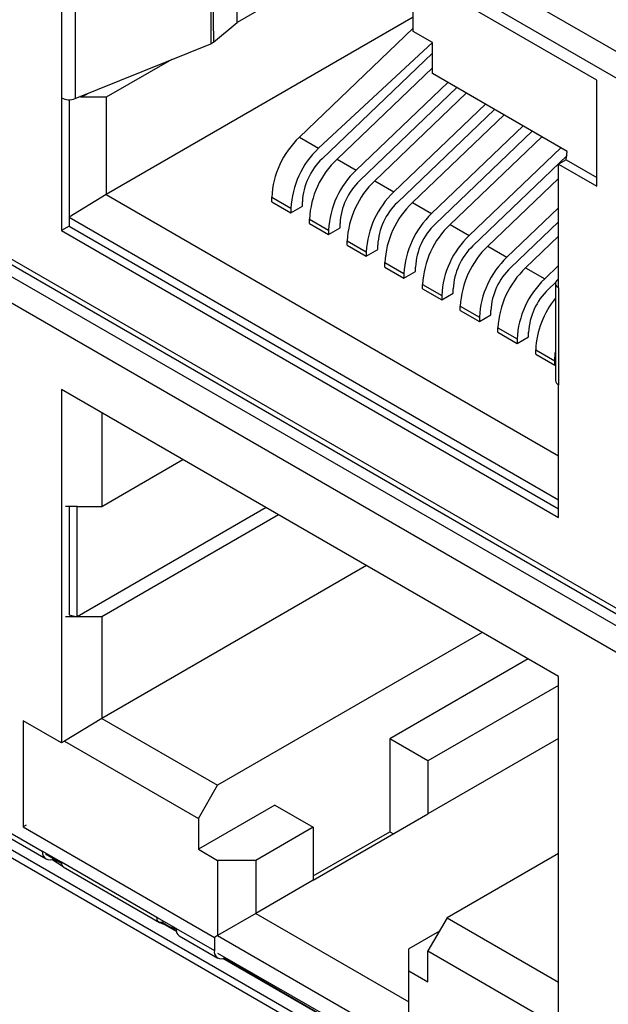
# Model space of a CAD drawing. Units: millimetres. Extents: x 17 to 584, y 10 to 410.
# Drawn here: x 438 to 442, y 95 to 103 of the extents above; entities that cross this region are included whole.
import ezdxf

# ---------------------------------------------------------------- set-up
doc = ezdxf.new("R2010")
doc.units = ezdxf.units.MM
doc.linetypes.add('SLD-Solid', pattern=[0])

msp = doc.modelspace()

# ---------------------------------------------------------------- linework, layer by layer
at = {"color": 7, "linetype": 'SLD-Solid', "lineweight": 25}
for p, q in [((440.2005, 103.3218), (439.1318, 102.6981)), ((443.5024, 101.579), (440.4618, 103.3343)), ((438.9366, 103.2606), (438.9366, 102.5421)), ((439.1318, 102.6981), (439.1318, 103.1549)), ((443.4175, 101.432), (440.377, 103.1873)), ((441.7912, 102.2729), (440.377, 103.0893)), ((440.4336, 102.6321), (440.4336, 103.0567)), ((437.8314, 102.8605), (437.8314, 102.1419)), ((437.9339, 102.8553), (437.9339, 102.1367)), ((440.4336, 102.7378), (438.1637, 101.4274)), ((438.9563, 102.5534), (439.1318, 102.6981)), ((439.5911, 101.8506), (440.4336, 102.6572)), ((440.575, 102.5504), (440.4336, 102.6321)), ((440.4336, 102.632), (440.4336, 102.6321)), ((440.575, 102.5504), (440.4336, 102.632)), ((437.9339, 102.1367), (438.9366, 102.5421)), ((440.575, 102.5504), (439.7326, 101.769)), ((440.575, 102.3218), (440.575, 102.5504)), ((438.6472, 102.4251), (438.1637, 102.146)), ((439.7591, 101.6912), (440.575, 102.4724)), ((439.8699, 101.6896), (440.575, 102.3647)), ((441.572, 101.7462), (440.575, 102.3218)), ((440.7164, 102.2401), (440.575, 102.3218)), ((440.575, 102.3218), (440.575, 102.3218)), ((441.7912, 101.4891), (441.7912, 102.2729)), ((440.6884, 102.2563), (440.0114, 101.608)), ((440.0379, 101.5303), (440.7556, 102.2175)), ((441.572, 101.7462), (440.7164, 102.2401)), ((437.8314, 102.1419), (437.8314, 101.1621)), ((437.888, 102.1284), (437.888, 101.1947)), ((437.969, 102.1509), (437.9799, 102.146)), ((437.9799, 102.146), (437.969, 102.1509)), ((438.034, 102.1772), (437.9799, 102.146)), ((437.9799, 102.146), (437.9799, 102.146)), ((438.1637, 102.146), (437.9799, 102.146)), ((438.1637, 102.146), (438.1637, 101.4274)), ((440.1487, 101.5287), (440.8258, 102.177)), ((440.9672, 102.0953), (440.2902, 101.4471)), ((440.3167, 101.3693), (441.0344, 102.0565)), ((440.4275, 101.3678), (441.1046, 102.016)), ((441.246, 101.9344), (440.569, 101.2861)), ((439.5911, 101.8506), (439.7326, 101.769)), ((440.5955, 101.2084), (441.3132, 101.8956)), ((440.7063, 101.2068), (441.3834, 101.8551)), ((441.5248, 101.7734), (440.8478, 101.1252)), ((439.8699, 101.6896), (440.0114, 101.608)), ((440.8743, 101.0474), (441.572, 101.7155)), ((441.5649, 101.685), (441.5084, 101.6523)), ((441.5649, 101.685), (441.572, 101.7462)), ((441.5649, 101.685), (441.7912, 101.5544)), ((441.5084, 100.7378), (441.5084, 101.6523)), ((441.5084, 101.6523), (441.7912, 101.4891)), ((440.9851, 101.0459), (441.5084, 101.5468)), ((440.1487, 101.5287), (440.2902, 101.4471)), ((438.1637, 101.4274), (437.888, 101.26)), ((438.1637, 101.4274), (441.5084, 99.4966)), ((439.387, 101.407), (439.5285, 101.3254)), ((439.387, 101.3744), (439.387, 101.407)), ((439.387, 101.3744), (439.5285, 101.2927)), ((439.5285, 101.2927), (439.6133, 101.3417)), ((439.5285, 101.3254), (439.5285, 101.2927)), ((439.6133, 101.3417), (439.6133, 101.3744)), ((440.4275, 101.3678), (440.569, 101.2861)), ((441.5084, 101.3298), (441.1266, 100.9642)), ((437.888, 101.26), (441.5084, 99.17)), ((439.6658, 101.2461), (439.8073, 101.1644)), ((439.6658, 101.2134), (439.6658, 101.2461)), ((437.888, 101.1947), (437.8314, 101.1621)), ((437.888, 101.1947), (441.5084, 99.1047)), ((439.6658, 101.2134), (439.8073, 101.1318)), ((439.8073, 101.1318), (439.8921, 101.1808)), ((439.8921, 101.1808), (439.8921, 101.2134)), ((440.7063, 101.2068), (440.8478, 101.1252)), ((441.1531, 100.8865), (441.5084, 101.2266)), ((437.8314, 101.1621), (441.5084, 99.0394)), ((439.8073, 101.1644), (439.8073, 101.1318)), ((441.264, 100.8849), (441.5084, 101.1189)), ((439.9446, 101.0851), (440.0861, 101.0035)), ((439.9446, 101.0525), (439.9446, 101.0851)), ((439.9446, 101.0525), (440.0861, 100.9708)), ((440.1709, 101.0198), (440.1709, 101.0525)), ((440.9851, 101.0459), (441.1266, 100.9642)), ((440.0861, 100.9708), (440.1709, 101.0198)), ((440.0861, 101.0035), (440.0861, 100.9708)), ((437.4319, 100.9275), (445.7657, 96.1165)), ((440.2234, 100.9242), (440.3649, 100.8425)), ((440.2234, 100.8915), (440.2234, 100.9242)), ((440.2234, 100.8915), (440.3649, 100.8099)), ((440.4497, 100.8589), (440.4497, 100.8915)), ((441.264, 100.8849), (441.4054, 100.8033)), ((441.5084, 100.9019), (441.4054, 100.8033)), ((440.3649, 100.8099), (440.4497, 100.8589)), ((440.3649, 100.8425), (440.3649, 100.8099)), ((440.5022, 100.7632), (440.6437, 100.6816)), ((440.5022, 100.7306), (440.5022, 100.7632)), ((441.4319, 100.7255), (441.4857, 100.7771)), ((441.4857, 100.7771), (441.4849, 100.0519)), ((441.4994, 100.797), (441.5084, 100.8043)), ((441.5084, 100.7378), (441.5084, 100.0193)), ((440.5022, 100.7306), (440.6437, 100.6489)), ((440.6437, 100.6489), (440.7285, 100.6979)), ((440.6437, 100.6816), (440.6437, 100.6489)), ((440.7285, 100.6979), (440.7285, 100.7306)), ((440.781, 100.6023), (440.9225, 100.5206)), ((440.781, 100.5696), (440.781, 100.6023)), ((440.781, 100.5696), (440.9225, 100.488)), ((440.9225, 100.488), (441.0073, 100.537)), ((440.9225, 100.5206), (440.9225, 100.488)), ((441.0073, 100.537), (441.0073, 100.5696)), ((441.0599, 100.4413), (441.2013, 100.3597)), ((441.0599, 100.4087), (441.0599, 100.4413)), ((441.0599, 100.4087), (441.2013, 100.327)), ((441.2013, 100.327), (441.2861, 100.376)), ((441.2861, 100.376), (441.2861, 100.4087)), ((441.2013, 100.3597), (441.2013, 100.327)), ((441.3387, 100.2804), (441.4801, 100.1987)), ((441.3387, 100.2477), (441.3387, 100.2804)), ((441.3387, 100.2477), (441.4801, 100.1661)), ((441.4801, 100.1661), (441.4801, 100.1987)), ((441.4801, 100.1661), (441.4801, 100.1661)), ((441.5084, 99.0394), (441.5084, 100.0193)), ((441.5084, 97.8636), (437.8314, 99.9862)), ((437.8314, 99.9862), (437.8314, 97.3733)), ((438.1309, 99.8133), (438.1309, 99.1222)), ((438.1309, 99.1222), (438.7296, 99.4678)), ((437.9471, 99.1222), (437.8622, 99.1222)), ((437.888, 99.1222), (437.888, 98.3205)), ((437.9471, 99.1222), (438.1309, 99.1222)), ((437.9471, 98.3056), (437.9471, 99.1222)), ((439.3449, 99.1126), (437.9471, 98.3056)), ((439.4368, 99.0595), (438.1309, 98.3056)), ((440.0874, 98.6839), (438.1309, 97.5544)), ((437.9471, 98.3056), (437.8622, 98.3056)), ((437.888, 98.3205), (437.9471, 98.3056)), ((438.1309, 98.3056), (437.9471, 98.3056)), ((438.1309, 98.3056), (438.1309, 97.5544)), ((440.943, 98.1899), (438.9865, 97.0605)), ((441.2825, 97.994), (440.2593, 97.4033)), ((441.5084, 95.2507), (441.5084, 97.8636)), ((441.5084, 97.7978), (440.5422, 97.24)), ((437.8314, 97.3733), (437.5486, 97.5366)), ((437.5486, 97.5366), (437.5486, 96.7527)), ((438.1309, 97.5544), (437.8552, 97.387)), ((438.1309, 97.5544), (438.9865, 97.0605)), ((440.2593, 97.4033), (440.2593, 96.7174)), ((440.5422, 97.24), (440.2593, 97.4033)), ((441.5084, 97.4059), (440.5422, 96.8481)), ((437.8552, 97.387), (437.8314, 97.3733)), ((437.8552, 97.387), (438.8451, 96.8155)), ((440.5422, 97.24), (440.5422, 96.8481)), ((438.8451, 96.8155), (438.9865, 97.0605)), ((439.4108, 96.9135), (438.8451, 96.5869)), ((439.4108, 96.9135), (439.6936, 96.7502)), ((438.8451, 96.8155), (438.8451, 96.5869)), ((439.6936, 96.3583), (440.5422, 96.8481)), ((437.5723, 96.7664), (437.5486, 96.7527)), ((437.5486, 96.7527), (438.9628, 95.9363)), ((439.6936, 96.7502), (439.2694, 96.5053)), ((439.6936, 96.7502), (439.6936, 96.3583)), ((437.4199, 96.729), (437.69, 96.5731)), ((437.4322, 96.682), (437.7178, 96.5164)), ((439.6936, 96.3909), (440.2593, 96.7174)), ((440.2593, 96.7174), (440.2876, 96.7011)), ((438.8451, 96.5869), (438.9865, 96.5053)), ((437.8314, 96.4915), (437.69, 96.5731)), ((437.7147, 96.5536), (437.8327, 96.4855)), ((441.5084, 96.5569), (440.6836, 96.0808)), ((438.5385, 96.0832), (437.8314, 96.4915)), ((437.8453, 96.4564), (438.5578, 96.0451)), ((438.9865, 96.5053), (438.9865, 95.95)), ((439.2694, 96.5053), (438.9865, 96.5053)), ((439.2694, 96.5053), (439.2694, 96.1133)), ((439.6936, 96.3583), (439.2694, 96.1133)), ((438.6799, 96.0016), (438.5385, 96.0832)), ((439.2694, 96.1133), (438.9865, 95.95)), ((439.2694, 96.1133), (440.4007, 95.4602)), ((440.6836, 96.0808), (440.5422, 95.8359)), ((440.6836, 96.0808), (441.5084, 95.6047)), ((438.5578, 96.0451), (438.68, 95.9963)), ((438.5818, 96.053), (438.5811, 96.0483)), ((438.5818, 96.053), (438.5811, 96.0483)), ((438.6799, 96.0016), (438.9628, 95.8383)), ((438.7018, 95.9484), (438.9876, 95.7834)), ((438.9865, 95.95), (438.9628, 95.9363)), ((438.9628, 95.9363), (438.9628, 95.8383)), ((438.9865, 95.95), (440.4007, 95.1336)), ((440.627, 95.9827), (440.4007, 95.8521)), ((438.9865, 95.8194), (440.377, 95.0219)), ((440.4007, 95.6889), (440.4007, 95.8521)), ((440.5422, 95.6072), (440.5422, 95.8359)), ((440.5422, 95.8359), (441.5084, 95.2781)), ((440.4007, 95.1336), (440.4007, 95.6889)), ((440.4007, 95.6889), (440.5422, 95.6072))]:
    msp.add_line(p, q, dxfattribs=at)
at = {"color": 8, "linetype": 'SLD-Solid', "lineweight": 25}
for p, q in [((438.9434, 103.2637), (438.9563, 102.5534)), ((437.4199, 100.975), (445.7657, 96.1571)), ((445.7657, 96.0264), (437.4199, 100.8444)), ((441.4994, 100.797), (441.4994, 100.797)), ((445.7657, 95.8305), (437.4199, 100.6484)), ((445.7657, 91.7294), (436.8229, 96.892)), ((436.8769, 96.9231), (445.7657, 91.7918)), ((437.8453, 96.4564), (437.7608, 96.5105)), ((437.8327, 96.4855), (437.7696, 96.5125)), ((438.6824, 95.9784), (438.5665, 96.0453)), ((438.6824, 95.9784), (438.5756, 96.0472)), ((440.3798, 94.9985), (439.026, 95.7801)), ((440.3798, 94.9985), (439.0338, 95.7827))]:
    msp.add_line(p, q, dxfattribs=at)
at = {"color": 7, "linetype": 'SLD-Solid', "lineweight": 25, "flags": 128}
for points in [[(441.4994, 100.797), (441.4924, 100.79), (441.4877, 100.7824), (441.4852, 100.7745), (441.4852, 100.7664), (441.4877, 100.7585), (441.4924, 100.7509), (441.4994, 100.744), (441.5084, 100.7378)], [(441.4801, 100.1987), (441.4837, 100.2543), (441.4849, 100.2633)]]:
    msp.add_lwpolyline(points, dxfattribs=at)
at = {"color": 7, "linetype": 'SLD-Solid', "lineweight": 25}
for centre, radius, start, end in [((438.9093, 102.6121), 0.0751, 291.31557, 308.67905), ((437.8884, 102.2533), 0.1251, 242.91122, 291.30612), ((440.0438, 101.3736), 0.6576, 133.49749, 177.08486), ((440.1852, 101.2919), 0.6576, 133.49749, 177.08486), ((440.0824, 101.3505), 0.4697, 133.49749, 177.08486), ((440.3226, 101.2126), 0.6576, 133.49749, 177.08486), ((440.464, 101.131), 0.6576, 133.49749, 177.08486), ((440.3612, 101.1895), 0.4697, 133.49749, 177.08486), ((440.6014, 101.0517), 0.6576, 133.49749, 177.08486), ((440.7428, 100.97), 0.6576, 133.49749, 177.08486), ((440.64, 101.0286), 0.4697, 133.49749, 177.08486), ((440.8802, 100.8907), 0.6576, 133.49749, 177.08486), ((441.0216, 100.8091), 0.6576, 133.49749, 177.08486), ((440.9188, 100.8676), 0.4697, 133.49749, 177.08486), ((441.159, 100.7298), 0.6576, 133.49749, 177.08486), ((441.3004, 100.6482), 0.6576, 133.49749, 177.08486), ((441.1976, 100.7067), 0.4697, 133.49749, 177.08486), ((441.4378, 100.5688), 0.6576, 133.49749, 177.08486), ((441.5792, 100.4872), 0.6576, 133.49749, 177.08486), ((441.4764, 100.5457), 0.4697, 133.49749, 177.08486), ((441.7166, 100.4079), 0.6576, 133.49749, 177.08486), ((441.858, 100.3263), 0.6576, 133.49749, 177.08486), ((441.7552, 100.3848), 0.4697, 133.49749, 177.08486), ((441.9904, 100.2476), 0.6525, 140.76639, 177.12188), ((441.5249, 100.0559), 0.0402, 185.65338, 245.66676), ((439.0138, 95.8295), 0.0518, 170.20254, 304.35629)]:
    msp.add_arc(centre, radius, start, end, dxfattribs=at)
for centre, major_axis, ratio, start_param, end_param in [((437.785, 96.6162), (0.0721, 0.0966), 0.641318, 2.431749, 4.002546), ((438.7546, 96.0565), (0.0503, 0.1094), 0.504953, 2.309165, 3.094644)]:
    msp.add_ellipse(centre, major_axis=major_axis, ratio=ratio, start_param=start_param, end_param=end_param, dxfattribs=at)
msp.add_open_spline([(437.8314, 96.4915), (437.8325, 96.4842), (437.8346, 96.4696), (437.8425, 96.4572), (437.8493, 96.4548), (437.8453, 96.4564)], degree=3, knots=[0, 0, 0, 0, 0.444587, 0.889174, 1, 1, 1, 1], dxfattribs=at)
msp.add_open_spline([(438.5811, 96.0483), (438.5751, 96.0465), (438.563, 96.0429), (438.5489, 96.0489), (438.5395, 96.0622), (438.5388, 96.0762), (438.5385, 96.0832)], degree=3, dxfattribs=at)

doc.saveas('drawing.dxf')
